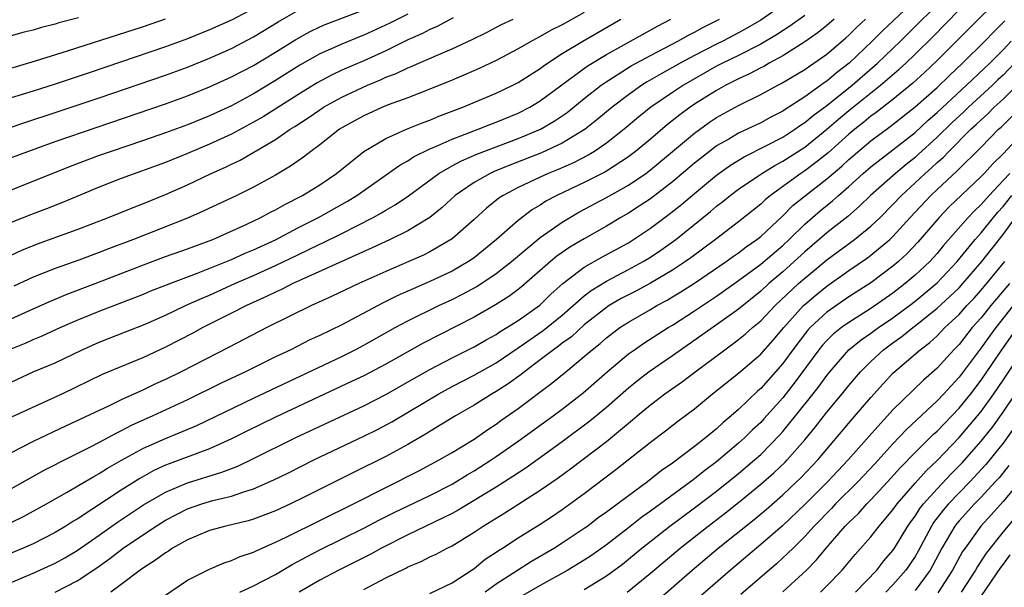
# Model space of a CAD drawing. Units: inches. Extents: x 2601000 to 2604000, y 1488000 to 1491000.
# Drawn here: x 2602280 to 2602369, y 1488183 to 1488235 of the extents above; entities that cross this region are included whole.
import ezdxf

# ---------------------------------------------------------------- set-up
doc = ezdxf.new("R2010")
doc.units = ezdxf.units.IN
doc.header["$MEASUREMENT"] = 0
doc.layers.add('LD26011488_2ft', color=194, linetype='Continuous')

msp = doc.modelspace()

# ---------------------------------------------------------------- linework, layer by layer
at = {"layer": 'LD26011488_2ft'}
for points, elevation in [([(2602351, 1488237.721), (2602347, 1488234.916), (2602345.8, 1488234.2), (2602345, 1488233.76), (2602343.556, 1488233), (2602343, 1488232.729), (2602341, 1488231.696), (2602339.707, 1488231), (2602339, 1488230.598), (2602337.962, 1488230.038), (2602336.7, 1488229.3), (2602336.222, 1488229), (2602335, 1488228.135), (2602333.517, 1488227), (2602332.149, 1488225.85), (2602331.077, 1488225), (2602329, 1488223.735), (2602327.128, 1488222.871), (2602324.247, 1488221.753), (2602322.83, 1488221.17), (2602322.458, 1488221), (2602321, 1488220.172), (2602319.302, 1488219), (2602318.105, 1488217.895), (2602316.999, 1488217.001), (2602315, 1488215.792), (2602313.4, 1488215), (2602311.767, 1488214.233), (2602305.382, 1488211.382), (2602304.561, 1488211), (2602303.535, 1488210.465), (2602303, 1488210.231), (2602302.181, 1488209.819), (2602300.347, 1488209), (2602299, 1488208.307), (2602296.393, 1488207), (2602295.488, 1488206.512), (2602293, 1488205.232), (2602291, 1488204.295), (2602287.264, 1488202.736), (2602283.663, 1488201), (2602279.106, 1488198.894)], 9346), ([(2602279, 1488183.876), (2602281, 1488184.723), (2602283, 1488185.639), (2602283.878, 1488186.123), (2602285, 1488186.788), (2602287, 1488188.181), (2602288.645, 1488189.355), (2602291, 1488190.912), (2602293, 1488192.082), (2602295, 1488192.931), (2602298.122, 1488193.878), (2602299.562, 1488194.437), (2602301, 1488195.131), (2602304.782, 1488197), (2602311, 1488199.907), (2602313, 1488200.935), (2602315.583, 1488202.417), (2602317, 1488203.213), (2602319, 1488204.263), (2602321, 1488205.261), (2602322.095, 1488205.905), (2602323, 1488206.39), (2602323.359, 1488206.641), (2602323.975, 1488207), (2602325, 1488207.646), (2602326.963, 1488209.037), (2602327.974, 1488210.026), (2602329.065, 1488211), (2602331, 1488212.488), (2602332.604, 1488213.397), (2602335, 1488214.704), (2602335.474, 1488215), (2602337, 1488216.029), (2602338.711, 1488217.289), (2602339.828, 1488218.172), (2602341, 1488219.187), (2602343, 1488220.849), (2602344.259, 1488221.741), (2602345.498, 1488222.502), (2602347.516, 1488223.516), (2602349, 1488224.293), (2602350.102, 1488225), (2602350.627, 1488225.373), (2602351, 1488225.603), (2602351.758, 1488226.242), (2602353, 1488227.172), (2602355.298, 1488229), (2602357.601, 1488231), (2602359.676, 1488233), (2602361.353, 1488234.647), (2602363.691, 1488237)], 9356), ([(2602361, 1488236.719), (2602358.055, 1488233.945), (2602357.115, 1488233), (2602355.037, 1488231), (2602353.873, 1488230.127), (2602353, 1488229.379), (2602352.769, 1488229.231), (2602351, 1488227.948), (2602349.208, 1488226.791), (2602349, 1488226.643), (2602347.907, 1488226.093), (2602347, 1488225.591), (2602345, 1488224.64), (2602344.118, 1488224.118), (2602343, 1488223.485), (2602342.352, 1488223), (2602341, 1488221.931), (2602339, 1488220.225), (2602337, 1488218.697), (2602335.983, 1488218.017), (2602335, 1488217.39), (2602334.324, 1488217), (2602333, 1488216.201), (2602331, 1488215.074), (2602329.699, 1488214.301), (2602328.522, 1488213.478), (2602327.943, 1488213), (2602325.306, 1488210.694), (2602325, 1488210.449), (2602324.169, 1488209.83), (2602322.943, 1488209.057), (2602321, 1488207.966), (2602316.399, 1488205.601), (2602313, 1488203.689), (2602311, 1488202.639), (2602309.896, 1488202.104), (2602303, 1488198.863), (2602300.397, 1488197.603), (2602299, 1488196.907), (2602297, 1488196.007), (2602293.342, 1488194.658), (2602293, 1488194.518), (2602291.961, 1488194.039), (2602290.674, 1488193.326), (2602289, 1488192.263), (2602285, 1488189.631), (2602284.6, 1488189.4), (2602283.98, 1488189), (2602283, 1488188.411), (2602281, 1488187.396), (2602280.105, 1488187), (2602279, 1488186.541)], 9354), ([(2602368.883, 1488237.117), (2602365.871, 1488234.129), (2602363, 1488231.238), (2602361.851, 1488230.149), (2602360.803, 1488229.197), (2602359, 1488227.717), (2602357.483, 1488226.517), (2602357, 1488226.18), (2602356.354, 1488225.646), (2602355.531, 1488225), (2602355, 1488224.555), (2602353.124, 1488222.876), (2602352.018, 1488221.982), (2602351, 1488221.238), (2602350.633, 1488221), (2602347.886, 1488219), (2602347.403, 1488218.597), (2602347, 1488218.201), (2602345, 1488216.601), (2602342.891, 1488215), (2602340.663, 1488213.337), (2602340.187, 1488213), (2602339, 1488212.217), (2602337, 1488211.027), (2602335.678, 1488210.323), (2602334.358, 1488209.642), (2602333.258, 1488209), (2602333, 1488208.833), (2602331, 1488207.244), (2602329.825, 1488206.175), (2602329, 1488205.585), (2602328.674, 1488205.326), (2602328.197, 1488205), (2602327, 1488204.067), (2602325.567, 1488203), (2602325.259, 1488202.741), (2602324.102, 1488201.898), (2602323, 1488201.195), (2602322.656, 1488201), (2602321, 1488199.955), (2602319.332, 1488199), (2602317, 1488197.585), (2602316.647, 1488197.353), (2602315, 1488196.398), (2602313, 1488195.312), (2602310.115, 1488193.884), (2602305.604, 1488191.604), (2602304.357, 1488191), (2602303, 1488190.386), (2602301, 1488189.625), (2602300.519, 1488189.48), (2602298.494, 1488189), (2602297, 1488188.591), (2602295, 1488187.752), (2602293.659, 1488187), (2602293.268, 1488186.732), (2602293, 1488186.578), (2602292.113, 1488185.887), (2602291, 1488185.207), (2602290.71, 1488185), (2602289, 1488183.686), (2602288.041, 1488183)], 9360), ([(2602278.065, 1488222.065), (2602280.528, 1488223), (2602283, 1488223.89), (2602293, 1488227.316), (2602295, 1488228.039), (2602297, 1488228.839), (2602299, 1488229.747), (2602301, 1488230.802), (2602303, 1488232.013), (2602304.837, 1488233.163), (2602306.128, 1488233.872), (2602307, 1488234.297), (2602307.49, 1488234.51), (2602311, 1488235.845)], 9330), ([(2602301, 1488235.975), (2602299.063, 1488234.937), (2602297, 1488234.016), (2602295, 1488233.221), (2602293, 1488232.482), (2602286.166, 1488230.166), (2602283, 1488229.108), (2602281, 1488228.466), (2602279, 1488227.852)], 9326), ([(2602279, 1488225.207), (2602280.342, 1488225.658), (2602283, 1488226.516), (2602287, 1488227.858), (2602293, 1488229.914), (2602295, 1488230.651), (2602297, 1488231.456), (2602299, 1488232.346), (2602301, 1488233.393), (2602303.246, 1488234.754), (2602305, 1488235.784)], 9328), ([(2602315, 1488235.457), (2602313.375, 1488234.625), (2602311, 1488233.541), (2602310.607, 1488233.393), (2602309, 1488232.731), (2602307, 1488231.843), (2602305.183, 1488230.817), (2602303, 1488229.425), (2602301, 1488228.207), (2602299, 1488227.128), (2602297, 1488226.22), (2602295, 1488225.42), (2602293, 1488224.681), (2602291, 1488223.984), (2602288.075, 1488223), (2602287, 1488222.616), (2602284.367, 1488221.633), (2602279, 1488219.477)], 9332), ([(2602331, 1488235.589), (2602329, 1488234.474), (2602328.01, 1488233.99), (2602327, 1488233.411), (2602326.716, 1488233.284), (2602326.197, 1488233), (2602325, 1488232.308), (2602323, 1488231.255), (2602321.471, 1488230.529), (2602320.087, 1488229.913), (2602319, 1488229.452), (2602317, 1488228.638), (2602315, 1488227.87), (2602313.207, 1488227.207), (2602312.7, 1488227), (2602311, 1488226.234), (2602310.201, 1488225.799), (2602309, 1488225.123), (2602308.806, 1488225), (2602307, 1488223.59), (2602306.198, 1488223), (2602305.526, 1488222.474), (2602304.349, 1488221.651), (2602303, 1488220.833), (2602301, 1488219.734), (2602299.482, 1488219), (2602296.434, 1488217.566), (2602295, 1488216.932), (2602290.095, 1488215), (2602287.836, 1488214.164), (2602287, 1488213.831), (2602285.139, 1488213.139), (2602283, 1488212.371), (2602281, 1488211.574), (2602279.248, 1488210.752)], 9338), ([(2602283, 1488183.011), (2602285, 1488184.035), (2602286.787, 1488185.212), (2602287.956, 1488186.044), (2602289.181, 1488187), (2602291, 1488188.239), (2602292.153, 1488189), (2602293, 1488189.526), (2602295, 1488190.549), (2602296.301, 1488191), (2602297, 1488191.218), (2602297.305, 1488191.305), (2602299, 1488191.714), (2602300.111, 1488192.111), (2602301, 1488192.372), (2602302.823, 1488193.177), (2602304.165, 1488193.835), (2602306.476, 1488195), (2602311, 1488197.148), (2602312.243, 1488197.757), (2602313.553, 1488198.447), (2602317.798, 1488201), (2602319, 1488201.652), (2602321, 1488202.687), (2602323, 1488203.814), (2602325, 1488205.161), (2602327.27, 1488206.73), (2602329, 1488208.128), (2602331, 1488209.887), (2602331.621, 1488210.379), (2602333, 1488211.233), (2602335, 1488212.264), (2602336.351, 1488213), (2602337, 1488213.401), (2602337.957, 1488214.043), (2602339.3, 1488215), (2602342.456, 1488217.544), (2602343, 1488218.021), (2602343.557, 1488218.443), (2602344.243, 1488219), (2602345, 1488219.56), (2602347.099, 1488221), (2602348.272, 1488221.728), (2602349, 1488222.107), (2602351, 1488223.393), (2602353, 1488224.998), (2602354.068, 1488225.931), (2602355, 1488226.699), (2602357.88, 1488229), (2602359.556, 1488230.444), (2602360.16, 1488231), (2602361, 1488231.805), (2602362.609, 1488233.391), (2602365, 1488235.83)], 9358), ([(2602278.374, 1488230.374), (2602281.215, 1488231.215), (2602284.132, 1488232.132), (2602291, 1488234.341), (2602293, 1488235.028)], 9324), ([(2602351, 1488235.338), (2602349.639, 1488234.361), (2602348.427, 1488233.573), (2602347, 1488232.715), (2602345, 1488231.709), (2602343.547, 1488231), (2602343, 1488230.714), (2602339.986, 1488229), (2602339, 1488228.352), (2602337.028, 1488227), (2602335.904, 1488226.096), (2602334.604, 1488225), (2602333, 1488223.736), (2602331.931, 1488223), (2602331.356, 1488222.644), (2602330.035, 1488221.965), (2602328.64, 1488221.36), (2602327.737, 1488221), (2602327, 1488220.668), (2602325, 1488219.721), (2602323.643, 1488219), (2602323.258, 1488218.742), (2602322.144, 1488217.856), (2602321, 1488216.807), (2602319, 1488215.047), (2602317, 1488213.891), (2602316.407, 1488213.593), (2602315.095, 1488213), (2602313, 1488212.097), (2602310.562, 1488211), (2602308.141, 1488209.859), (2602306.243, 1488209), (2602302.216, 1488207), (2602298.777, 1488205.223), (2602294.421, 1488203), (2602293, 1488202.299), (2602292.11, 1488201.891), (2602291, 1488201.351), (2602290.752, 1488201.248), (2602289, 1488200.439), (2602287.905, 1488199.905), (2602283.944, 1488198.056), (2602281, 1488196.661), (2602279, 1488195.641)], 9348), ([(2602285.127, 1488235.127), (2602283.349, 1488234.651), (2602283, 1488234.542), (2602281.768, 1488234.232), (2602281, 1488234.004), (2602280.194, 1488233.806), (2602279, 1488233.472)], 9322), ([(2602319.101, 1488235.101), (2602317.663, 1488234.337), (2602317, 1488234.056), (2602316.315, 1488233.685), (2602315, 1488233.104), (2602313, 1488232.134), (2602311, 1488231.227), (2602309, 1488230.353), (2602308.077, 1488229.923), (2602306.772, 1488229.228), (2602305, 1488228.139), (2602301.866, 1488226.134), (2602301, 1488225.637), (2602299, 1488224.566), (2602297, 1488223.645), (2602295, 1488222.793), (2602293, 1488221.973), (2602289, 1488220.525), (2602287, 1488219.745), (2602283.654, 1488218.346), (2602282.213, 1488217.787), (2602281, 1488217.338), (2602279, 1488216.536)], 9334), ([(2602279, 1488189.305), (2602280.138, 1488189.862), (2602282.215, 1488191), (2602284.027, 1488192.027), (2602286.499, 1488193.501), (2602287, 1488193.764), (2602287.754, 1488194.247), (2602289.029, 1488194.971), (2602291, 1488196.054), (2602293, 1488196.944), (2602295.865, 1488198.135), (2602301, 1488200.608), (2602309, 1488204.398), (2602310.215, 1488205), (2602311, 1488205.409), (2602313.839, 1488207), (2602315, 1488207.624), (2602317.802, 1488209), (2602319, 1488209.56), (2602319.957, 1488210.043), (2602321.251, 1488210.749), (2602323, 1488211.909), (2602324.387, 1488213), (2602327, 1488215.172), (2602329, 1488216.588), (2602330.516, 1488217.484), (2602333, 1488218.804), (2602335, 1488219.937), (2602336.572, 1488221), (2602337, 1488221.319), (2602337.925, 1488222.075), (2602341, 1488224.657), (2602342.365, 1488225.635), (2602343, 1488226.056), (2602345, 1488227.154), (2602347, 1488228.153), (2602348.555, 1488229), (2602348.855, 1488229.144), (2602351, 1488230.431), (2602351.326, 1488230.675), (2602351.833, 1488231), (2602353, 1488231.823), (2602354.711, 1488233.289), (2602355, 1488233.555), (2602355.721, 1488234.279), (2602356.498, 1488235)], 9352), ([(2602353.653, 1488235), (2602353, 1488234.42), (2602352.22, 1488233.78), (2602351, 1488232.935), (2602349, 1488231.664), (2602347.774, 1488231), (2602347.287, 1488230.713), (2602347, 1488230.575), (2602345.974, 1488230.026), (2602345, 1488229.588), (2602343.851, 1488229), (2602343, 1488228.521), (2602341, 1488227.269), (2602340.596, 1488227), (2602339.676, 1488226.324), (2602338.56, 1488225.44), (2602337, 1488224.119), (2602335.654, 1488223), (2602335.288, 1488222.712), (2602335, 1488222.505), (2602333, 1488221.198), (2602332.877, 1488221.122), (2602331, 1488220.166), (2602328.496, 1488219), (2602327.524, 1488218.476), (2602327, 1488218.129), (2602326.29, 1488217.71), (2602325, 1488216.739), (2602323.045, 1488215), (2602321, 1488213.344), (2602320.498, 1488213), (2602319, 1488212.139), (2602317, 1488211.183), (2602315.47, 1488210.53), (2602314.086, 1488209.914), (2602312.745, 1488209.255), (2602309, 1488207.268), (2602307, 1488206.297), (2602306.115, 1488205.885), (2602304.368, 1488205), (2602303, 1488204.349), (2602300.263, 1488203), (2602298.047, 1488201.954), (2602295, 1488200.456), (2602291.872, 1488199), (2602289.888, 1488198.112), (2602289, 1488197.641), (2602288.562, 1488197.438), (2602287, 1488196.585), (2602286.128, 1488196.128), (2602283.284, 1488194.716), (2602283, 1488194.559), (2602281.964, 1488194.037), (2602279, 1488192.365)], 9350), ([(2602279, 1488202.066), (2602281.016, 1488202.984), (2602283, 1488203.82), (2602285.437, 1488205), (2602287, 1488205.692), (2602289.386, 1488206.614), (2602291, 1488207.252), (2602291.448, 1488207.448), (2602293, 1488208.134), (2602294.832, 1488209), (2602296.322, 1488209.678), (2602297, 1488209.959), (2602299.289, 1488211), (2602301, 1488211.736), (2602303, 1488212.642), (2602305, 1488213.617), (2602305.947, 1488214.053), (2602307, 1488214.58), (2602307.295, 1488214.705), (2602309, 1488215.551), (2602311.847, 1488217), (2602312.593, 1488217.407), (2602313, 1488217.664), (2602313.856, 1488218.144), (2602315.049, 1488218.951), (2602317.798, 1488221), (2602319, 1488221.678), (2602319.861, 1488222.139), (2602321.262, 1488222.738), (2602325, 1488224.162), (2602327.015, 1488225), (2602328.274, 1488225.726), (2602329.461, 1488226.538), (2602331, 1488227.781), (2602332.531, 1488229), (2602332.8, 1488229.2), (2602335.251, 1488230.749), (2602337, 1488231.705), (2602339.494, 1488233), (2602340.451, 1488233.55), (2602341, 1488233.824), (2602341.755, 1488234.244), (2602343.264, 1488235)], 9344), ([(2602279, 1488205.075), (2602280.373, 1488205.627), (2602281, 1488205.911), (2602281.775, 1488206.225), (2602283.462, 1488207), (2602285, 1488207.679), (2602287, 1488208.497), (2602291, 1488210.054), (2602291.666, 1488210.334), (2602293.102, 1488210.898), (2602295.968, 1488211.968), (2602298.548, 1488213), (2602299, 1488213.189), (2602300.244, 1488213.756), (2602301, 1488214.068), (2602302.983, 1488214.982), (2602305, 1488216.045), (2602306.885, 1488217), (2602309.521, 1488218.479), (2602310.375, 1488219), (2602314.254, 1488221.746), (2602315, 1488222.148), (2602315.507, 1488222.493), (2602317, 1488223.223), (2602317.372, 1488223.372), (2602319, 1488224.099), (2602321.373, 1488225), (2602322.526, 1488225.474), (2602323, 1488225.649), (2602325, 1488226.472), (2602326.048, 1488227), (2602327, 1488227.571), (2602331.266, 1488230.734), (2602333, 1488231.789), (2602335.194, 1488233), (2602337.63, 1488234.369), (2602338.857, 1488235)], 9342), ([(2602279, 1488207.792), (2602281, 1488208.71), (2602282.583, 1488209.417), (2602283.993, 1488210.007), (2602287.255, 1488211.255), (2602291, 1488212.714), (2602293, 1488213.447), (2602295, 1488214.149), (2602297.303, 1488215), (2602300.388, 1488216.389), (2602301.665, 1488217), (2602302.533, 1488217.467), (2602303, 1488217.695), (2602303.831, 1488218.169), (2602305.43, 1488219), (2602307, 1488219.975), (2602308.532, 1488221), (2602311.008, 1488222.992), (2602313, 1488224.174), (2602314.877, 1488225), (2602316.386, 1488225.614), (2602317, 1488225.831), (2602317.819, 1488226.181), (2602319.98, 1488227), (2602323, 1488228.284), (2602324.506, 1488229), (2602325, 1488229.253), (2602327, 1488230.525), (2602327.267, 1488230.733), (2602327.657, 1488231), (2602329, 1488231.864), (2602330.859, 1488233), (2602334.323, 1488235)], 9340), ([(2602279, 1488213.59), (2602279.97, 1488214.03), (2602281.392, 1488214.608), (2602285, 1488215.909), (2602287.85, 1488217), (2602290.09, 1488217.91), (2602291, 1488218.254), (2602293, 1488219.078), (2602295, 1488219.97), (2602297.162, 1488221), (2602298.445, 1488221.555), (2602299, 1488221.834), (2602299.798, 1488222.202), (2602303, 1488224.081), (2602304.332, 1488225), (2602304.747, 1488225.253), (2602305.958, 1488226.042), (2602307, 1488226.775), (2602307.352, 1488227), (2602309, 1488227.907), (2602311.326, 1488229), (2602312.511, 1488229.489), (2602313, 1488229.722), (2602313.928, 1488230.072), (2602315, 1488230.592), (2602315.298, 1488230.702), (2602317.801, 1488231.801), (2602319, 1488232.306), (2602320.842, 1488233.158), (2602322.183, 1488233.817), (2602323.499, 1488234.501), (2602324.539, 1488235)], 9336), ([(2602291.978, 1488182.021), (2602295, 1488184.079), (2602297, 1488185.081), (2602298.341, 1488185.659), (2602299, 1488185.866), (2602299.776, 1488186.225), (2602301, 1488186.627), (2602301.239, 1488186.761), (2602303, 1488187.534), (2602304.014, 1488188.014), (2602310.059, 1488191), (2602315.983, 1488194.017), (2602317.833, 1488195), (2602319, 1488195.671), (2602321, 1488196.886), (2602322.244, 1488197.756), (2602323, 1488198.252), (2602323.429, 1488198.571), (2602325, 1488199.676), (2602328.049, 1488201.951), (2602329.311, 1488203), (2602331, 1488204.373), (2602331.711, 1488205), (2602332.433, 1488205.567), (2602333, 1488206.079), (2602334.229, 1488207), (2602335, 1488207.502), (2602337, 1488208.65), (2602337.583, 1488209), (2602338.503, 1488209.497), (2602339, 1488209.791), (2602339.757, 1488210.243), (2602341, 1488211.036), (2602343.874, 1488213), (2602344.521, 1488213.479), (2602345, 1488213.803), (2602345.672, 1488214.328), (2602346.653, 1488215), (2602347, 1488215.275), (2602349, 1488217.153), (2602349.927, 1488218.073), (2602351.056, 1488219), (2602353, 1488220.508), (2602353.563, 1488221), (2602354.348, 1488221.652), (2602355, 1488222.263), (2602357, 1488223.954), (2602358.756, 1488225.244), (2602361, 1488227.034), (2602363, 1488228.803), (2602364.115, 1488229.886), (2602365.305, 1488231), (2602367.32, 1488233), (2602368.144, 1488233.856), (2602369, 1488234.687), (2602369.146, 1488234.854)], 9362), ([(2602299.74, 1488183), (2602301, 1488183.564), (2602303, 1488184.615), (2602304.492, 1488185.508), (2602305, 1488185.769), (2602305.789, 1488186.211), (2602307, 1488186.838), (2602311, 1488188.814), (2602312.434, 1488189.566), (2602313.767, 1488190.233), (2602317, 1488191.782), (2602319, 1488192.802), (2602320.362, 1488193.638), (2602321, 1488194.005), (2602322.562, 1488195), (2602323, 1488195.294), (2602325, 1488196.701), (2602328.177, 1488199), (2602329, 1488199.612), (2602330.911, 1488201.089), (2602333.084, 1488203), (2602335, 1488204.611), (2602335.544, 1488205), (2602336.408, 1488205.592), (2602338.607, 1488207), (2602339, 1488207.235), (2602341, 1488208.531), (2602343, 1488209.853), (2602345, 1488211.27), (2602347, 1488212.761), (2602349, 1488214.467), (2602349.574, 1488215), (2602351, 1488216.404), (2602352.395, 1488217.605), (2602353.502, 1488218.498), (2602354.05, 1488219), (2602355, 1488219.821), (2602356.307, 1488221), (2602357, 1488221.595), (2602359, 1488223.126), (2602361, 1488224.712), (2602362.183, 1488225.817), (2602363, 1488226.521), (2602365.667, 1488229), (2602367.779, 1488231), (2602369, 1488232.22), (2602369.713, 1488233)], 9364), ([(2602370.039, 1488231), (2602369, 1488229.923), (2602368.519, 1488229.481), (2602368.025, 1488229), (2602365.838, 1488227), (2602365.416, 1488226.584), (2602364.376, 1488225.624), (2602363, 1488224.279), (2602361.294, 1488222.706), (2602361, 1488222.451), (2602360.186, 1488221.813), (2602359.223, 1488221), (2602356.965, 1488219), (2602355.972, 1488218.028), (2602354.898, 1488217.102), (2602353, 1488215.601), (2602351, 1488213.882), (2602350.051, 1488213), (2602349, 1488212.063), (2602347.737, 1488211), (2602347, 1488210.318), (2602345, 1488208.69), (2602343, 1488207.255), (2602339, 1488204.43), (2602336.875, 1488203), (2602335.812, 1488202.189), (2602335, 1488201.518), (2602333, 1488199.745), (2602331.5, 1488198.5), (2602329, 1488196.643), (2602325.714, 1488194.286), (2602324.513, 1488193.487), (2602323, 1488192.536), (2602319.56, 1488190.44), (2602319, 1488190.133), (2602315, 1488188.211), (2602312.612, 1488187), (2602311.578, 1488186.422), (2602310.256, 1488185.744), (2602308.729, 1488185), (2602307, 1488184.089), (2602305.139, 1488183)], 9366), ([(2602311, 1488183.24), (2602313, 1488184.287), (2602314.815, 1488185.186), (2602315, 1488185.29), (2602316.217, 1488185.783), (2602317, 1488186.189), (2602317.551, 1488186.449), (2602318.567, 1488187), (2602319, 1488187.208), (2602321, 1488188.442), (2602321.824, 1488189), (2602323.801, 1488190.199), (2602327, 1488192.248), (2602328.622, 1488193.378), (2602329.786, 1488194.214), (2602333, 1488196.671), (2602335, 1488198.334), (2602335.375, 1488198.625), (2602335.797, 1488199), (2602337, 1488200.008), (2602338.313, 1488201), (2602339.897, 1488202.102), (2602341.052, 1488203), (2602343.735, 1488205), (2602344.481, 1488205.519), (2602345, 1488205.912), (2602345.603, 1488206.397), (2602346.267, 1488207), (2602347, 1488207.618), (2602348.322, 1488209), (2602350.442, 1488211), (2602351, 1488211.497), (2602353, 1488213.153), (2602355.521, 1488215), (2602357, 1488216.211), (2602357.825, 1488217), (2602359, 1488218.169), (2602359.769, 1488219), (2602361, 1488220.137), (2602361.908, 1488221), (2602362.493, 1488221.508), (2602363, 1488221.989), (2602363.545, 1488222.454), (2602364.062, 1488223), (2602366.078, 1488225), (2602366.56, 1488225.44), (2602367, 1488225.874), (2602367.599, 1488226.402), (2602368.18, 1488227), (2602369, 1488227.745), (2602370.256, 1488229)], 9368), ([(2602317, 1488182.876), (2602319, 1488183.847), (2602321, 1488185.154), (2602322.017, 1488185.983), (2602323, 1488186.631), (2602323.213, 1488186.787), (2602323.567, 1488187), (2602325, 1488187.937), (2602327, 1488189.179), (2602328.106, 1488189.894), (2602329, 1488190.511), (2602331, 1488191.96), (2602333.873, 1488194.127), (2602337, 1488196.62), (2602338.366, 1488197.634), (2602339.492, 1488198.508), (2602341, 1488199.634), (2602342.639, 1488201), (2602345, 1488202.88), (2602347, 1488204.606), (2602348.127, 1488205.873), (2602349.086, 1488207), (2602350.884, 1488209), (2602351, 1488209.11), (2602352.02, 1488209.98), (2602353, 1488210.776), (2602355, 1488212.186), (2602356.676, 1488213.325), (2602357, 1488213.57), (2602358.712, 1488215), (2602359, 1488215.275), (2602360.566, 1488217), (2602362.423, 1488219), (2602363, 1488219.548), (2602364.805, 1488221.195), (2602367, 1488223.378), (2602368.586, 1488225), (2602368.806, 1488225.194), (2602369.809, 1488226.191)], 9370), ([(2602371, 1488224.913), (2602369, 1488222.759), (2602368.09, 1488221.91), (2602367.281, 1488221), (2602367, 1488220.704), (2602364.076, 1488217.924), (2602363.194, 1488217), (2602361.253, 1488214.746), (2602360.279, 1488213.721), (2602359.492, 1488213), (2602359, 1488212.579), (2602357, 1488211.079), (2602355, 1488209.798), (2602353, 1488208.413), (2602351.495, 1488207), (2602351.257, 1488206.743), (2602349.913, 1488205), (2602349, 1488203.735), (2602347, 1488201.47), (2602346.746, 1488201.254), (2602345, 1488199.587), (2602344.33, 1488199), (2602343.597, 1488198.403), (2602343, 1488197.834), (2602341.993, 1488197), (2602341, 1488196.218), (2602339, 1488194.704), (2602337.987, 1488194.013), (2602336.73, 1488193), (2602335, 1488191.751), (2602333, 1488190.255), (2602332.264, 1488189.736), (2602331.323, 1488189), (2602331, 1488188.767), (2602329, 1488187.445), (2602328.296, 1488187), (2602326.208, 1488185.792), (2602323, 1488183.731), (2602322.013, 1488183)], 9372), ([(2602369.591, 1488221), (2602369, 1488220.348), (2602367.713, 1488219), (2602367, 1488218.182), (2602366.391, 1488217.609), (2602365.821, 1488217), (2602363.567, 1488214.432), (2602363, 1488213.737), (2602362.655, 1488213.346), (2602362.33, 1488213), (2602361, 1488211.755), (2602360.118, 1488211), (2602359, 1488210.127), (2602357, 1488208.729), (2602355, 1488207.477), (2602354.336, 1488207), (2602353.59, 1488206.41), (2602353, 1488205.835), (2602352.599, 1488205.401), (2602352.278, 1488205), (2602350.051, 1488201.949), (2602349, 1488200.632), (2602347.287, 1488198.713), (2602347, 1488198.406), (2602346.273, 1488197.727), (2602345.539, 1488197), (2602345, 1488196.514), (2602343, 1488194.835), (2602341.947, 1488194.053), (2602341, 1488193.273), (2602340.837, 1488193.163), (2602340.642, 1488193), (2602337, 1488190.337), (2602336.208, 1488189.792), (2602335, 1488188.839), (2602333, 1488187.297), (2602331.66, 1488186.34), (2602331, 1488185.907), (2602329.5, 1488185), (2602327, 1488183.612), (2602325, 1488182.459)], 9374), ([(2602331, 1488183.227), (2602333, 1488184.467), (2602334.453, 1488185.547), (2602335, 1488185.982), (2602336.225, 1488187), (2602338.763, 1488189), (2602341, 1488190.652), (2602343, 1488192.176), (2602345, 1488193.777), (2602346.444, 1488195), (2602347, 1488195.501), (2602348.734, 1488197.266), (2602349, 1488197.568), (2602350.17, 1488199), (2602351.767, 1488201), (2602352.308, 1488201.692), (2602353, 1488202.665), (2602353.268, 1488203), (2602355.009, 1488205), (2602356.11, 1488205.89), (2602357, 1488206.49), (2602357.695, 1488207), (2602359, 1488207.885), (2602360.487, 1488209), (2602361, 1488209.403), (2602363, 1488211.076), (2602364.838, 1488213), (2602366.465, 1488215), (2602367, 1488215.606), (2602368.121, 1488217), (2602368.524, 1488217.476), (2602369, 1488218.005), (2602369.776, 1488219)], 9376), ([(2602334.899, 1488183), (2602337, 1488184.708), (2602339.698, 1488187), (2602342.232, 1488189), (2602343.805, 1488190.195), (2602345, 1488191.143), (2602347, 1488192.784), (2602348.184, 1488193.816), (2602349.209, 1488194.79), (2602349.41, 1488195), (2602351, 1488196.813), (2602351.987, 1488198.013), (2602353, 1488199.322), (2602354.402, 1488201), (2602355, 1488201.749), (2602356.065, 1488203), (2602357, 1488203.932), (2602358.157, 1488205), (2602359, 1488205.62), (2602359.815, 1488206.185), (2602360.789, 1488207), (2602361, 1488207.157), (2602363, 1488208.775), (2602364.171, 1488209.828), (2602365, 1488210.629), (2602365.344, 1488211), (2602367.058, 1488213), (2602369, 1488215.455), (2602370.107, 1488217)], 9378), ([(2602337.697, 1488182.303), (2602340.793, 1488185), (2602343.155, 1488187), (2602346.399, 1488189.601), (2602347.49, 1488190.51), (2602349, 1488191.822), (2602350.265, 1488193), (2602350.64, 1488193.36), (2602352.187, 1488195), (2602355.295, 1488198.705), (2602357, 1488200.672), (2602358.103, 1488201.896), (2602359, 1488202.856), (2602361.47, 1488205), (2602362.345, 1488205.655), (2602363, 1488206.267), (2602363.708, 1488207), (2602365, 1488208.206), (2602365.709, 1488209), (2602366.339, 1488209.661), (2602367, 1488210.399), (2602369.156, 1488213)], 9380), ([(2602369.58, 1488211), (2602367.885, 1488209), (2602367, 1488207.902), (2602366.196, 1488207), (2602365, 1488205.484), (2602364.532, 1488205), (2602363, 1488203.313), (2602361.762, 1488202.238), (2602359, 1488199.546), (2602356.838, 1488197.162), (2602354.949, 1488195), (2602353.997, 1488194.003), (2602353.069, 1488193), (2602351, 1488190.941), (2602348.969, 1488189.031), (2602347, 1488187.319), (2602344.248, 1488185), (2602339, 1488180.413)], 9382), ([(2602369.918, 1488209), (2602368.32, 1488207), (2602367.761, 1488206.239), (2602367, 1488205.163), (2602365, 1488202.494), (2602364.269, 1488201.73), (2602363.62, 1488201), (2602363, 1488200.352), (2602360.227, 1488197.773), (2602359, 1488196.473), (2602357.349, 1488194.651), (2602355.799, 1488193), (2602353.8, 1488191), (2602353.415, 1488190.585), (2602351.856, 1488189), (2602351, 1488188.047), (2602349.933, 1488187), (2602349.476, 1488186.524), (2602348.428, 1488185.572), (2602345.203, 1488182.797)], 9384), ([(2602349, 1488183.025), (2602351.15, 1488185), (2602352.07, 1488185.93), (2602352.935, 1488187), (2602354.679, 1488189), (2602355, 1488189.332), (2602355.861, 1488190.139), (2602356.628, 1488191), (2602357, 1488191.372), (2602358.505, 1488193), (2602359.688, 1488194.312), (2602361, 1488195.666), (2602362.673, 1488197.327), (2602363, 1488197.619), (2602365, 1488199.684), (2602366.067, 1488201), (2602367, 1488202.223), (2602368.889, 1488205), (2602370.307, 1488207)], 9386), ([(2602352.42, 1488183), (2602353, 1488183.57), (2602354.387, 1488185), (2602354.677, 1488185.323), (2602355.574, 1488186.426), (2602357, 1488188.029), (2602357.754, 1488189), (2602359, 1488190.468), (2602359.374, 1488191), (2602361, 1488192.876), (2602362.004, 1488193.996), (2602363, 1488194.957), (2602365, 1488197.028), (2602366.682, 1488199), (2602367, 1488199.394), (2602368.158, 1488201), (2602369, 1488202.228), (2602370.837, 1488205)], 9388), ([(2602355.594, 1488183), (2602357.524, 1488185), (2602358.171, 1488185.829), (2602359, 1488186.775), (2602359.154, 1488187), (2602360.352, 1488189), (2602360.613, 1488189.387), (2602361, 1488189.904), (2602361.423, 1488190.577), (2602361.756, 1488191), (2602363, 1488192.388), (2602364.271, 1488193.729), (2602365.265, 1488194.735), (2602367, 1488196.691), (2602367.248, 1488197), (2602368.018, 1488197.982), (2602369, 1488199.335), (2602370.129, 1488201)], 9390), ([(2602370.033, 1488197.967), (2602369, 1488196.53), (2602367.427, 1488194.573), (2602365.983, 1488193), (2602364.033, 1488191), (2602363.552, 1488190.448), (2602362.685, 1488189.315), (2602362.486, 1488189), (2602361.283, 1488186.717), (2602361, 1488186.234), (2602360.165, 1488185), (2602359, 1488183.662), (2602358.362, 1488183)], 9392), ([(2602369.523, 1488194.477), (2602368.622, 1488193.378), (2602368.284, 1488193), (2602367, 1488191.613), (2602366.396, 1488191), (2602365, 1488189.468), (2602364.782, 1488189.218), (2602364.617, 1488189), (2602363.446, 1488187), (2602362.6, 1488185.4), (2602362.366, 1488185), (2602361, 1488183.144)], 9394), ([(2602370.707, 1488193.293), (2602369, 1488191.237), (2602367.952, 1488190.048), (2602366.966, 1488189), (2602365.537, 1488187), (2602365.322, 1488186.678), (2602364.407, 1488185), (2602363.059, 1488182.942)], 9396), ([(2602371.047, 1488190.953), (2602369, 1488188.478), (2602367.457, 1488186.543), (2602366.672, 1488185.328), (2602366.488, 1488185), (2602365.174, 1488183)], 9398), ([(2602369.614, 1488186.386), (2602369, 1488185.529), (2602368.764, 1488185.237), (2602367, 1488182.65)], 9400)]:
    msp.add_lwpolyline(points, dxfattribs=dict(at, elevation=elevation))

doc.saveas('drawing.dxf')
